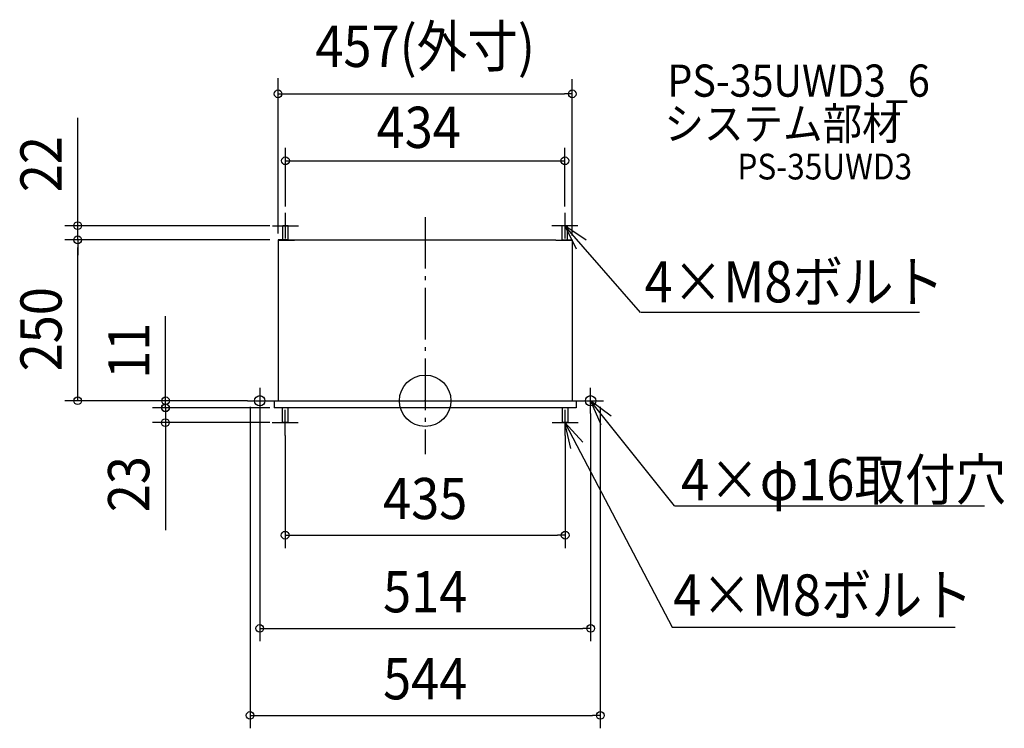
# Model space of a CAD drawing. Extents: x -630 to 900, y -509 to 592.
import ezdxf
from ezdxf.enums import TextEntityAlignment as Align

# ---------------------------------------------------------------- set-up
doc = ezdxf.new("R2010")
doc.units = 0
doc.header["$LTSCALE"] = 20
doc.header["$PDMODE"] = 3
doc.header["$PDSIZE"] = -2
doc.linetypes.add('DASHDOT', pattern=[5.5, 4, -0.6, 0.3, -0.6])
for name, color, linetype in [('ARRANGE', 1, 'CONTINUOUS'), ('BASIS', 6, 'DASHDOT'), ('DETAIL', 5, 'CONTINUOUS'), ('ETC', 61, 'CONTINUOUS'), ('FIX', 11, 'CONTINUOUS'), ('NOTE', 4, 'CONTINUOUS'), ('OUTLINE', 3, 'CONTINUOUS'), ('SIZE', 30, 'CONTINUOUS')]:
    doc.layers.add(name, color=color, linetype=linetype)
doc.styles.get("Standard").update_dxf_attribs({"font": 'SIMPLEX.shx', "width": 0.9, "height": 64, "bigfont": 'BIGFONT.shx'})

msp = doc.modelspace()

# ---------------------------------------------------------------- linework, layer by layer
at = {"layer": 'ARRANGE', "color": 1, "linetype": 'CONTINUOUS'}
msp.add_circle((0, 0), 40, dxfattribs=at)
msp.add_point((0, 0), dxfattribs=at)
at = {"layer": 'BASIS', "color": 6, "linetype": 'DASHDOT'}
msp.add_line((0, 285.4), (0, -83), dxfattribs=at)
at = {"layer": 'DETAIL', "color": 5, "linetype": 'CONTINUOUS'}
for p, q in [((-213, 272), (-221, 272)), ((-221, 250), (-221, 272)), ((-213, 249.5), (-213, 272)), ((213, 249.5), (213, 272)), ((221, 272), (213, 272)), ((221, 250), (221, 272)), ((-213.5, 250), (-228.5, 250)), ((-228.5, 250), (-228.5, 249)), ((-203, 249.5), (-228.5, 249.5)), ((-228.5, 249), (-228.5, 0)), ((-203, 249), (-228.5, 249)), ((-203, 250), (203, 250)), ((-203, 249), (-203, 250)), ((203, 249), (203, 250)), ((203, 249.5), (228.5, 249.5)), ((228.5, 249), (203, 249)), ((213.5, 250), (228.5, 250)), ((228.5, 250), (228.5, 0)), ((-272, 0), (272, 0)), ((-234.5, 0), (-234.5, -11)), ((234.5, 0), (234.5, -11)), ((234.5, -11), (-234.5, -11)), ((-221.5, -34), (-221.5, -11)), ((-213.5, -11), (-213.5, -34)), ((213.5, -34), (213.5, -11)), ((221.5, -11), (221.5, -34)), ((-213.5, -34), (-221.5, -34)), ((221.5, -34), (213.5, -34))]:
    msp.add_line(p, q, dxfattribs=at)
at = {"layer": 'FIX', "color": 11, "linetype": 'CONTINUOUS'}
for centre in [(-257, 0), (257, 0)]:
    msp.add_circle(centre, 8, dxfattribs=at)
at = {"layer": 'NOTE', "color": 4, "linetype": 'CONTINUOUS'}
for p, q in [((-217, 252), (-217, 292)), ((217, 292), (217, 252)), ((-237, 272), (-197, 272)), ((237, 272), (197, 272)), ((250.2, 249.7), (217, 272)), ((217, 272), (234.6, 236.1)), ((334.6, 136.9), (217, 272)), ((767.8, 136.9), (335.1, 136.9)), ((-257, 20), (-257, -20)), ((257, -20), (257, 20)), ((-275.8, 0), (-237.8, 0)), ((237, 0), (277, 0)), ((289.1, -23.9), (257, 0)), ((257, 0), (272.8, -36.7)), ((387.5, -163.5), (257, 0)), ((-217.5, -54), (-217.5, -14)), ((217.5, -54), (217.5, -14)), ((-237.5, -34), (-197.5, -34)), ((197.5, -34), (237.5, -34)), ((235.6, -69.4), (383.9, -352)), ((387.5, -163.5), (869.1, -163.5)), ((383.9, -352), (823.1, -352))]:
    msp.add_line(p, q, dxfattribs=at)
at = {"layer": 'NOTE', "color": 4, "linetype": 'BYBLOCK'}
for p, q in [((226.1, -74.4), (217, -34)), ((217, -34), (245.1, -64.4)), ((217, -34), (235.6, -69.4))]:
    msp.add_line(p, q, dxfattribs=at)
at = {"layer": 'OUTLINE', "color": 3, "linetype": 'CONTINUOUS'}
for p, q in [((-228.5, 249), (-228.5, 0)), ((-203, 249), (-228.5, 249)), ((-203, 250), (203, 250)), ((-203, 249), (-203, 250)), ((203, 249), (203, 250)), ((228.5, 249), (203, 249)), ((228.5, 249), (228.5, 0)), ((-272, 0), (272, 0)), ((-234.5, 0), (-234.5, -11)), ((234.5, 0), (234.5, -11)), ((234.5, -11), (-234.5, -11))]:
    msp.add_line(p, q, dxfattribs=at)
at = {"layer": 'SIZE', "color": 30, "linetype": 'CONTINUOUS'}
for p, q in [((-228.5, 259.6), (-228.5, 501.2)), ((228.5, 256.6), (228.5, 499.6)), ((-228.5, 476.8), (-216.5, 476.8)), ((-216.5, 476.8), (216.5, 476.8)), ((228.5, 476.8), (216.5, 476.8)), ((-539.8, 284), (-539.8, 439.3)), ((-539.8, 272), (-539.8, 284)), ((-241.5, 272), (-559.8, 272)), ((-539.8, 250), (-539.8, 272)), ((-248.5, 250), (-559.8, 250)), ((-241.5, 250), (-559.8, 250)), ((-539.8, 250), (-539.8, 238)), ((-539.8, 250), (-539.8, 238)), ((-539.8, 12), (-539.8, 238)), ((-539.8, 238), (-539.8, 226)), ((-403.3, -1.6), (-403.3, 131.6)), ((-275.8, 0), (-559.8, 0)), ((-539.8, 0), (-539.8, 12)), ((-403.6, -11), (-403.6, 1)), ((-403.3, -11), (-403.3, 0)), ((-241.5, -11), (-423.6, -11)), ((-403.6, -11), (-403.6, -34)), ((-403.3, -11), (-403.3, -23)), ((-272, -9.2), (-272, -508.9)), ((272, -9.2), (272, -508.9)), ((-403.3, -23), (-403.3, -35)), ((-257, -20), (-257, -373.7)), ((257, -20), (257, -373.7)), ((-241.5, -34), (-423.6, -34)), ((-403.6, -34), (-403.6, -46)), ((-403.6, -46), (-403.6, -201.3)), ((-217.5, -54), (-217.5, -228.9)), ((217.5, -54), (217.5, -228.9)), ((-217.5, -208.9), (-205.5, -208.9)), ((-205.5, -208.9), (205.5, -208.9)), ((217.5, -208.9), (205.5, -208.9)), ((-257, -353.7), (-245, -353.7)), ((-245, -353.7), (245, -353.7)), ((257, -353.7), (245, -353.7)), ((-272, -488.9), (-260, -488.9)), ((-260, -488.9), (260, -488.9)), ((272, -488.9), (260, -488.9))]:
    msp.add_line(p, q, dxfattribs=at)
at = {"layer": 'SIZE', "linetype": 'CONTINUOUS'}
for p, q in [((-217, 302), (-217, 392.8)), ((217, 302), (217, 392.8)), ((-217, 372.8), (217, 372.8))]:
    msp.add_line(p, q, dxfattribs=at)
at = {"layer": 'SIZE', "color": 30, "linetype": 'CONTINUOUS'}
for centre in [(-228.5, 476.8), (228.5, 476.8), (-217, 372.8), (217, 372.8), (-539.8, 272), (-539.8, 250), (-539.8, 250), (-539.8, 0), (-403.3, 0), (-403.6, -11), (-403.3, -11), (-403.6, -34), (-217.5, -208.9), (217.5, -208.9), (-257, -353.7), (257, -353.7), (-272, -488.9), (272, -488.9)]:
    msp.add_circle(centre, 6, dxfattribs=at)

# ---------------------------------------------------------------- texts
at = {"layer": 'ETC', "color": 61, "linetype": 'CONTINUOUS', "width": 0.9}
for s, height, p in [('PS-35UWD3_6', 50, (376.2, 472.4)), ('システム部材', 50, (371.7, 405.6)), ('PS-35UWD3', 40, (485, 343.8))]:
    msp.add_text(s, height=height, dxfattribs=at).set_placement(p)
at = {"layer": 'NOTE', "color": 4, "linetype": 'CONTINUOUS', "width": 0.9}
for s, p in [('4×M8ボルト', (340.8, 152.8)), ('4×φ16取付穴', (397.6, -154.6)), ('4×M8ボルト', (385.4, -333.8))]:
    msp.add_text(s, height=64, dxfattribs=at).set_placement(p)
at = {"layer": 'SIZE', "color": 30, "linetype": 'CONTINUOUS', "width": 0.9}
for s, p in [('457(外寸)', (0, 518.6)), ('435', (0, -183.9)), ('514', (0, -328.7)), ('544', (0, -463.9))]:
    msp.add_text(s, height=64, dxfattribs=at).set_placement(p, align=Align.CENTER)
msp.add_text('434', height=64, dxfattribs=at).set_placement((-75.4, 392.8))
for s, p in [('22', (-564.8, 367.6)), ('250', (-564.8, 111.1)), ('11', (-428.3, 77.8)), ('23', (-428.6, -129.6))]:
    msp.add_text(s, height=64, rotation=90, dxfattribs=at).set_placement(p, align=Align.CENTER)

doc.saveas('drawing.dxf')
